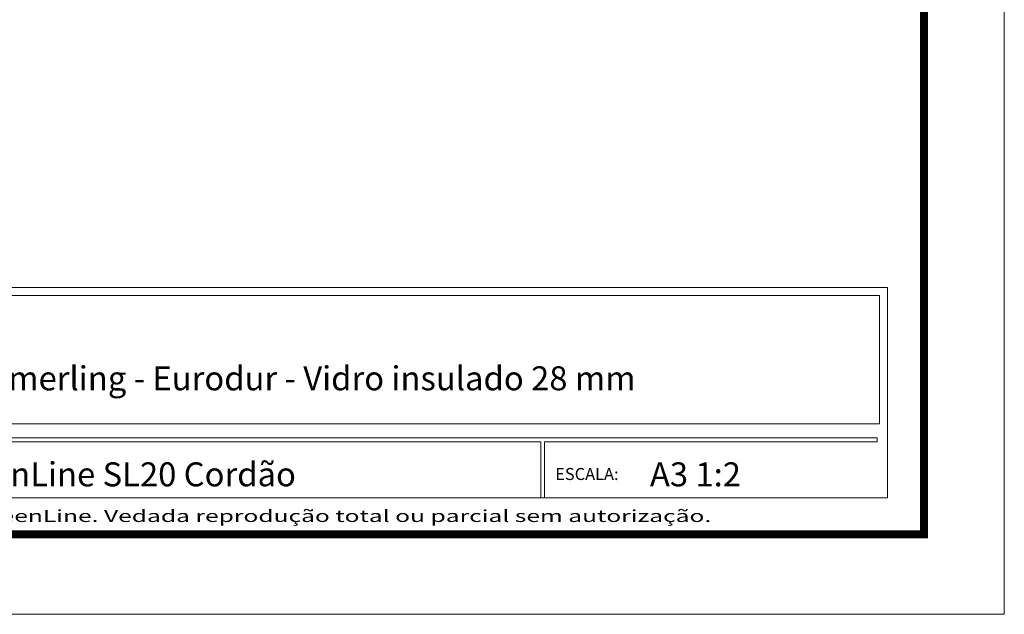
# Model space of a CAD drawing. Units: millimetres. Extents: x 423 to 854, y -8 to 304.
# Drawn here: x 725 to 854, y -8 to 70 of the extents above; entities that cross this region are included whole.
import ezdxf
from ezdxf.enums import TextEntityAlignment as Align

# ---------------------------------------------------------------- set-up
doc = ezdxf.new("R2010")
doc.units = ezdxf.units.MM
doc.header["$MEASUREMENT"] = 0
for name, color, linetype, lineweight in [('CARTIGLIO', 7, 'Continuous', 0), ('FORMATO', 254, 'Continuous', 0), ('QUOTE', 6, 'Continuous', 0)]:
    doc.layers.add(name, color=color, linetype=linetype, lineweight=lineweight)
doc.styles.add('ROMANS', font='romans.shx')

msp = doc.modelspace()

# ---------------------------------------------------------------- linework, layer by layer
at = {"layer": 'CARTIGLIO', "ltscale": 0.525}
for p, q in [((853.6, 303.92), (853.6, -7.93)), ((853.6, -7.93), (423.1, -7.93))]:
    msp.add_line(p, q, dxfattribs=at)
at = {"layer": 'CARTIGLIO', "ltscale": 0.020669}
for p, q in [((838.32, 34.9), (648.38, 34.9)), ((838.32, 34.9), (838.32, 7.34)), ((793.93, 15.21), (693.72, 15.21)), ((792.88, 14.69), (693.82, 14.69)), ((792.88, 14.69), (792.88, 7.34)), ((793.27, 15.21), (836.93, 15.21)), ((793.37, 14.69), (793.37, 7.34)), ((793.37, 14.69), (836.93, 14.69)), ((836.93, 15.21), (836.93, 14.69)), ((836.93, 15.21), (836.93, 14.69)), ((838.32, 7.34), (648.38, 7.34))]:
    msp.add_line(p, q, dxfattribs=at)
at = {"layer": 'CARTIGLIO', "ltscale": 0.525, "const_width": 1.05, "flags": 128}
msp.add_lwpolyline([(433.6, 293.42), (843.1, 293.42), (843.1, 2.57), (433.6, 2.57), (433.6, 293.42)], close=True, dxfattribs=at)
at = {"layer": 'FORMATO', "ltscale": 0.020669}
for p, q in [((694.63, 33.85), (837.27, 33.85)), ((837.27, 33.85), (837.27, 17.05)), ((694.63, 17.05), (837.27, 17.05))]:
    msp.add_line(p, q, dxfattribs=at)

# ---------------------------------------------------------------- texts
at = {"layer": 'CARTIGLIO', "color": 1, "style": 'ROMANS', "width": 1.5}
msp.add_text('Desenho de propriedade da ScreenLine. Vedada reprodução total ou parcial sem autorização.', height=1.575, dxfattribs=at).set_placement((745.06, 4.96), align=Align.MIDDLE_CENTER)
at = {"layer": 'CARTIGLIO', "color": 1, "insert": (794.77, 10.26), "char_height": 1.575, "width": 43.5532, "attachment_point": 4, "style": 'ROMANS'}
msp.add_mtext('ESCALA:', dxfattribs=at)
at = {"layer": 'QUOTE', "color": 7, "style": 'ROMANS'}
for s, p in [('Kommerling - Eurodur - Vidro insulado 28 mm', (759.52, 23.01, 0)), ('ScreenLine SL20 Cordão', (736.49, 10.42, 0)), ('A3 1:2', (813.14, 10.42, 0))]:
    msp.add_text(s, height=3.15, dxfattribs=at).set_placement(p, align=Align.MIDDLE_CENTER)

doc.saveas('drawing.dxf')
